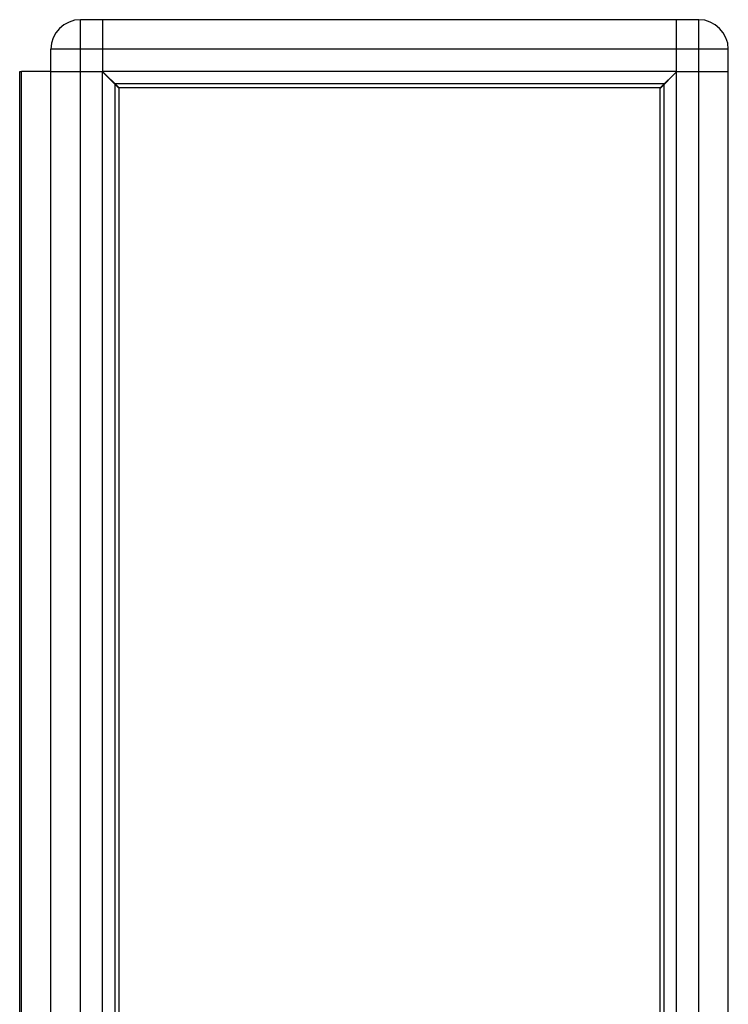
# Model space of a CAD drawing. Units: millimetres. Extents: x -1010 to 3841, y -188 to 6877.
# Drawn here: x -1010 to -369, y 3657 to 4549 of the extents above; entities that cross this region are included whole.
import ezdxf

# ---------------------------------------------------------------- set-up
doc = ezdxf.new("R2010")
doc.units = ezdxf.units.MM
doc.header["$LTSCALE"] = 19.36
doc.layers.get('0').update_dxf_attribs({"linetype": 'CONTINUOUS'})

msp = doc.modelspace()

# ---------------------------------------------------------------- linework, layer by layer
at = {"color": 8, "linetype": 'Continuous'}
for p, q in [((-955.28, 2828.56), (-955.28, 4548.56)), ((-395.48, 4548.34), (-395.48, 4548.56)), ((-395.48, 4540.72), (-395.48, 4542.3)), ((-970.08, 4521.76), (-982.08, 4521.76)), ((-955.28, 4521.76), (-962.21, 4521.76)), ((-395.48, 4521.76), (-955.28, 4521.76)), ((-395.48, 2828.56), (-395.48, 4521.76)), ((-374.94, 4521.76), (-385.22, 4521.76))]:
    msp.add_line(p, q, dxfattribs=at)
at = {"color": 7, "linetype": 'Continuous'}
for p, q in [((-395.48, 4548.56), (-955.28, 4548.56)), ((-935.08, 4501.56), (-935.08, 4548.56)), ((-415.68, 4501.56), (-415.68, 4548.56)), ((-982.08, 2855.36), (-982.08, 4521.76)), ((-368.68, 2855.36), (-368.68, 4521.76)), ((-1010.38, 3273.66), (-1010.38, 4501.66)), ((-1010.38, 4501.66), (-1008.78, 4501.66)), ((-1008.78, 3273.66), (-1008.78, 4501.66)), ((-982.08, 4501.66), (-1008.78, 4501.66)), ((-982.08, 4501.56), (-935.08, 4501.56)), ((-920.38, 4486.76), (-935.38, 4501.76)), ((-415.38, 4501.76), (-935.38, 4501.76)), ((-935.28, 2875.56), (-935.28, 4501.56)), ((-920.28, 4486.36), (-935.28, 4501.36)), ((-934.38, 4500.76), (-934.68, 4500.76)), ((-931.08, 4497.16), (-931.08, 4497.46)), ((-430.48, 4486.21), (-415.48, 4501.21)), ((-430.38, 4486.76), (-415.38, 4501.76)), ((-419.08, 4498.06), (-419.08, 4497.61)), ((-416.98, 4500.16), (-416.98, 4499.71)), ((-415.68, 4501.56), (-368.68, 4501.56)), ((-415.48, 2875.56), (-415.48, 4501.56)), ((-426.64, 4490.5), (-924.11, 4490.5)), ((-924.01, 3284.63), (-924.01, 4490.1)), ((-921.08, 4487.46), (-921.08, 4487.16)), ((-430.38, 4486.76), (-920.38, 4486.76)), ((-920.28, 3288.36), (-920.28, 4486.36)), ((-430.48, 3288.21), (-430.48, 4486.21)), ((-429.08, 4488.06), (-429.08, 4487.61)), ((-426.74, 3284.48), (-426.74, 4489.95))]:
    msp.add_line(p, q, dxfattribs=at)
at = {"color": 8, "linetype": 'Continuous'}
for points in [[(-395.48, 4545.54), (-395.48, 4546.95), (-395.48, 4547.33), (-395.48, 4548.34)], [(-395.48, 4542.3), (-395.48, 4543.03), (-395.48, 4543.72), (-395.48, 4544.37), (-395.48, 4544.98), (-395.48, 4545.54)], [(-395.48, 4521.76), (-395.48, 4522.93), (-395.48, 4524.1), (-395.48, 4525.26), (-395.48, 4526.42), (-395.48, 4527.57), (-395.48, 4528.7), (-395.48, 4529.82), (-395.48, 4530.93), (-395.48, 4532.02), (-395.48, 4533.09), (-395.48, 4534.14), (-395.48, 4535.17), (-395.48, 4536.17), (-395.48, 4537.14), (-395.48, 4538.08), (-395.48, 4538.99), (-395.48, 4540.72)], [(-962.21, 4521.76), (-963.33, 4521.76), (-964.44, 4521.76), (-965.53, 4521.76), (-966.6, 4521.76), (-967.65, 4521.76), (-968.67, 4521.76), (-969.67, 4521.76), (-970.08, 4521.76)], [(-385.22, 4521.76), (-388.54, 4521.76), (-389.67, 4521.76), (-390.82, 4521.76), (-391.98, 4521.76), (-393.14, 4521.76), (-394.31, 4521.76), (-395.48, 4521.76)], [(-369.91, 4521.76), (-370.29, 4521.76), (-370.71, 4521.76), (-371.18, 4521.76), (-371.7, 4521.76), (-372.26, 4521.76), (-372.87, 4521.76), (-373.52, 4521.76), (-374.21, 4521.76), (-374.94, 4521.76)], [(-368.68, 4521.76), (-368.9, 4521.76), (-369.08, 4521.76), (-369.91, 4521.76)]]:
    msp.add_lwpolyline(points, dxfattribs=at)
at = {"color": 7, "linetype": 'Continuous'}
for centre, start, end in [((-955.28, 4521.76), 90, 180), ((-395.48, 4521.76), 0, 90)]:
    msp.add_arc(centre, 26.8, start, end, dxfattribs=at)

doc.saveas('drawing.dxf')
